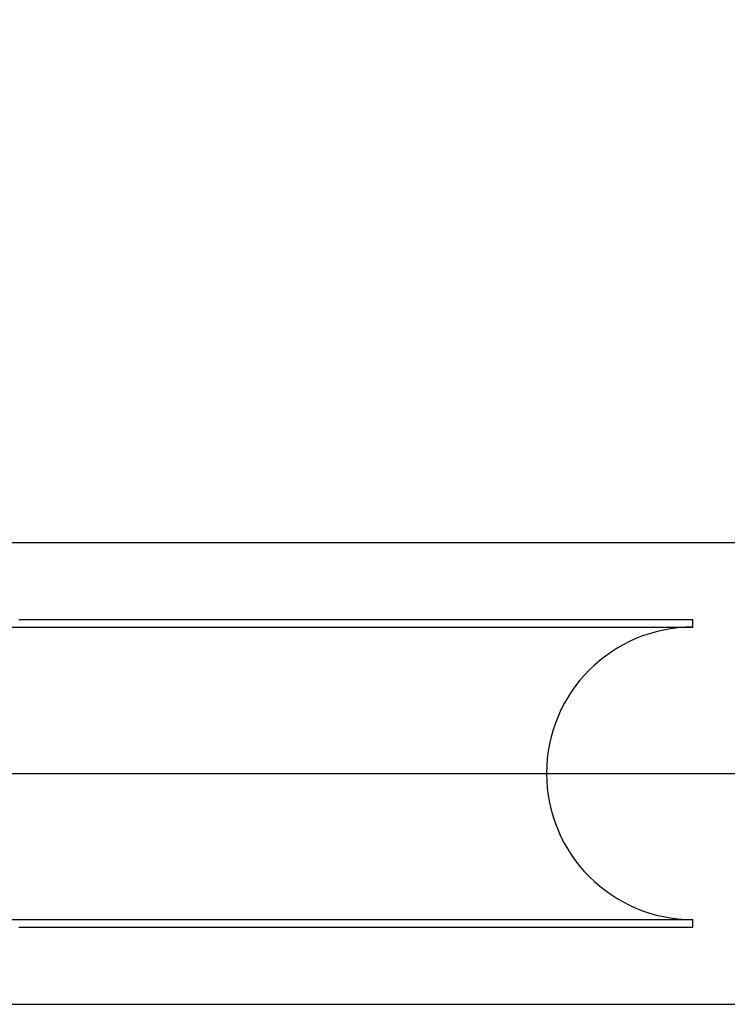
# Model space of a CAD drawing. Units: millimetres. Extents: x 3273 to 3685, y 1199 to 1619.
# Drawn here: x 3332 to 3333, y 1201 to 1202 of the extents above; entities that cross this region are included whole.
import ezdxf

# ---------------------------------------------------------------- set-up
doc = ezdxf.new("R2010")
doc.units = ezdxf.units.MM
doc.layers.add('GLAS', color=7, linetype='Continuous')
doc.layers.add('QUOTE', color=253, linetype='Continuous')
doc.styles.add('glas', font='Frutiger65Bold.ttf')
doc.dimstyles.new('GLAS', dxfattribs={"dimtxt": 6, "dimasz": 10, "dimexe": 0.18, "dimexo": 0.0625, "dimgap": 3, "dimtad": 1, "dimtih": 1, "dimtoh": 1, "dimdec": 1, "dimdsep": 46, "dimtxsty": 'glas', "dimblk": 'NONE', "dimcen": 0, "dimse1": 1, "dimse2": 1, "dimadec": 0, "dimazin": 0, "dimtfac": 1, "dimtdec": 1, "dimtofl": 0, "dimtmove": 0, "dimatfit": 3, "dimldrblk": 'NONE', "dimfxl": 1, "dimtolj": 1, "dimtzin": 0, "dimarcsym": 0})

# ---------------------------------------------------------------- blocks, each defined once
blk = doc.blocks.new('*D34')
at = {"layer": 'DEFPOINTS', "color": 0, "transparency": 16777216}
for p in [(3491.8151, 1218.8962), (3288.705, 1201.2727), (3491.8151, 1201.2727)]:
    blk.add_point(p, dxfattribs=at)
at = {"layer": 'QUOTE', "color": 0, "lineweight": -2, "transparency": 16777216}
blk.add_line((3288.705, 1218.8962), (3491.8151, 1218.8962), dxfattribs=at)
at = {"layer": 'QUOTE', "color": 0, "transparency": 16777216, "insert": (3390.26, 1224.9993), "char_height": 6, "attachment_point": 5, "style": 'glas'}
blk.add_mtext('\\A1;203', dxfattribs=at)
blk = doc.blocks.new('_None')

msp = doc.modelspace()

# ---------------------------------------------------------------- linework, layer by layer
at = {"layer": 'GLAS', "lineweight": -3}
for p, q in [((3327.8193, 1201.5727), (3452.6193, 1201.5727)), ((3327.8193, 1200.9727), (3452.6193, 1200.9727))]:
    msp.add_line(p, q, dxfattribs=at)
at = {"layer": 'GLAS', "color": 7, "linetype": 'Continuous', "lineweight": -3}
for p, q in [((3331.7355, 1201.4727), (3332.6109, 1201.4727)), ((3332.6109, 1201.4627), (3332.6109, 1201.4727)), ((3330.1838, 1201.4627), (3332.6109, 1201.4627)), ((3331.738, 1201.4627), (3332.1109, 1201.4627)), ((3330.1838, 1201.0827), (3332.6109, 1201.0827)), ((3331.738, 1201.0827), (3332.1109, 1201.0827)), ((3332.6109, 1201.0727), (3332.6109, 1201.0827)), ((3331.7355, 1201.0727), (3332.6109, 1201.0727))]:
    msp.add_line(p, q, dxfattribs=at)
at = {"layer": 'GLAS', "color": 8, "lineweight": -3}
msp.add_line((3327.7193, 1201.2727), (3452.7193, 1201.2727), dxfattribs=at)
at = {"layer": 'GLAS', "color": 7, "linetype": 'Continuous', "lineweight": -3}
msp.add_arc((3332.6109, 1201.2727), 0.19, 90, 270, dxfattribs=at)

# ---------------------------------------------------------------- dimensions: what is measured, and where the dimension line sits
at = {"layer": 'QUOTE'}
dim = msp.add_linear_dim(base=(3491.8151, 1218.8962), p1=(3288.705, 1201.2727), p2=(3491.8151, 1201.2727), dimstyle='GLAS', override={"dimdec": 0}, dxfattribs=at)
dim.commit()
dim.dimension.update_dxf_attribs({"geometry": '*D34', "text_midpoint": (3390.26, 1224.9993)})

doc.saveas('drawing.dxf')
